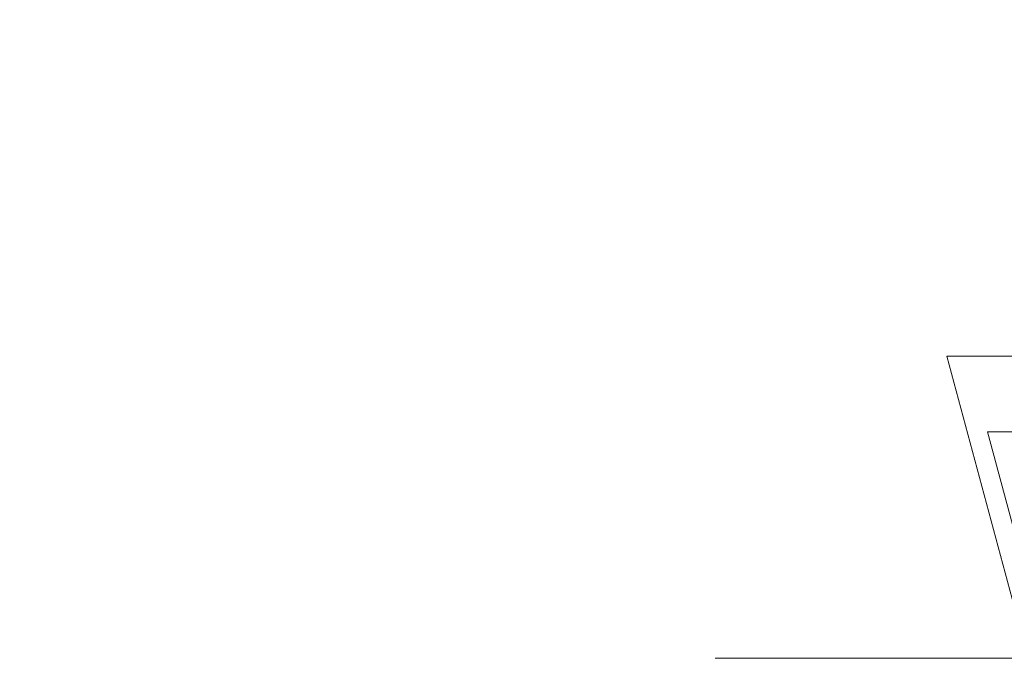
# Model space of a CAD drawing. Units: inches. Extents: x 970 to 49953, y 2252 to 20761.
# Drawn here: x 2288 to 2477, y 6122 to 6245 of the extents above; entities that cross this region are included whole.
import ezdxf

# ---------------------------------------------------------------- set-up
doc = ezdxf.new("R2010")
doc.units = ezdxf.units.IN
doc.header["$LTSCALE"] = 10
doc.layers.add('1', color=7, linetype='Continuous')
doc.styles.get("Standard").update_dxf_attribs({"font": 'txt', "bigfont": 'bigfont'})
doc.dimstyles.get("Standard").update_dxf_attribs({"dimtxt": 0.18, "dimasz": 0.18, "dimexe": 0.18, "dimexo": 0.0625, "dimgap": 0.09, "dimtad": 0, "dimtih": 1, "dimtoh": 1, "dimdec": 4, "dimzin": 0, "dimdsep": 46, "dimtxsty": 'Standard', "dimcen": 0.09, "dimadec": 0, "dimazin": 0, "dimtfac": 1, "dimtdec": 4, "dimtofl": 0, "dimtmove": 0, "dimatfit": 3, "dimfxl": 1, "dimtolj": 1, "dimtzin": 0, "dimarcsym": 0})

# ---------------------------------------------------------------- blocks, each defined once
blk = doc.blocks.new('Dim10')
at = {"layer": '1', "color": 7, "linetype": 'Continuous', "lineweight": 9}
for p, q in [((2421.75, 10314.3), (3802.75, 10314.3)), ((2481.75, 10314.3), (2466.22, 10256.34)), ((2481.75, 10314.3), (2481.75, 6122.35)), ((2481.75, 10314.3), (2497.28, 10256.34)), ((2481.75, 10299.81), (2473.99, 10270.83)), ((2481.75, 10299.81), (2489.51, 10270.83)), ((2489.51, 10270.83), (2473.99, 10270.83)), ((2497.28, 10256.34), (2466.22, 10256.34)), ((2481.75, 6122.35), (2466.22, 6180.3)), ((2466.22, 6180.3), (2497.28, 6180.3)), ((2481.75, 6122.35), (2497.28, 6180.3)), ((2481.75, 6136.84), (2473.99, 6165.81)), ((2473.99, 6165.81), (2489.51, 6165.81)), ((2481.75, 6136.84), (2489.51, 6165.81)), ((2421.75, 6122.35), (2870, 6122.35))]:
    blk.add_line(p, q, dxfattribs=at)
at = {"layer": '1', "color": 7, "linetype": 'Continuous', "lineweight": 9, "oblique": 15, "width": 1.5}
blk.add_text('4192\\M+18140\\M+100DC\\M+100B2\\M+100D4\\M+100B0\\M+192B7\\M+182B34200\\M+18E9E', height=160, rotation=90, dxfattribs=at).set_placement((2461.75, 7118.32))

msp = doc.modelspace()

# ---------------------------------------------------------------- dimensions: what is measured, and where the dimension line sits
at = {"layer": '1', "color": 7, "linetype": 'Continuous', "lineweight": 9}
dim = msp.add_linear_dim(base=(2481.75, 10314.3), p1=(3862.75, 10314.3), p2=(2930, 6122.346), angle=90, dimstyle='Standard', override={"dimscale": 40, "dimtxt": 4, "dimasz": 4, "dimexe": 1.5, "dimexo": 1.5, "dimtad": 3, "dimtih": 0, "dimtoh": 0, "dimdec": 2, "dimzin": 8, "dimsah": 1, "dimtix": 0, "dimtofl": 1, "dimtmove": 2, "dimatfit": 2, "dimtzin": 8}, dxfattribs=at)
dim.commit()
dim.dimension.update_dxf_attribs({"geometry": 'Dim10', "text_midpoint": (2381.75, 8218.323), "dimtype": 160})

doc.saveas('drawing.dxf')
